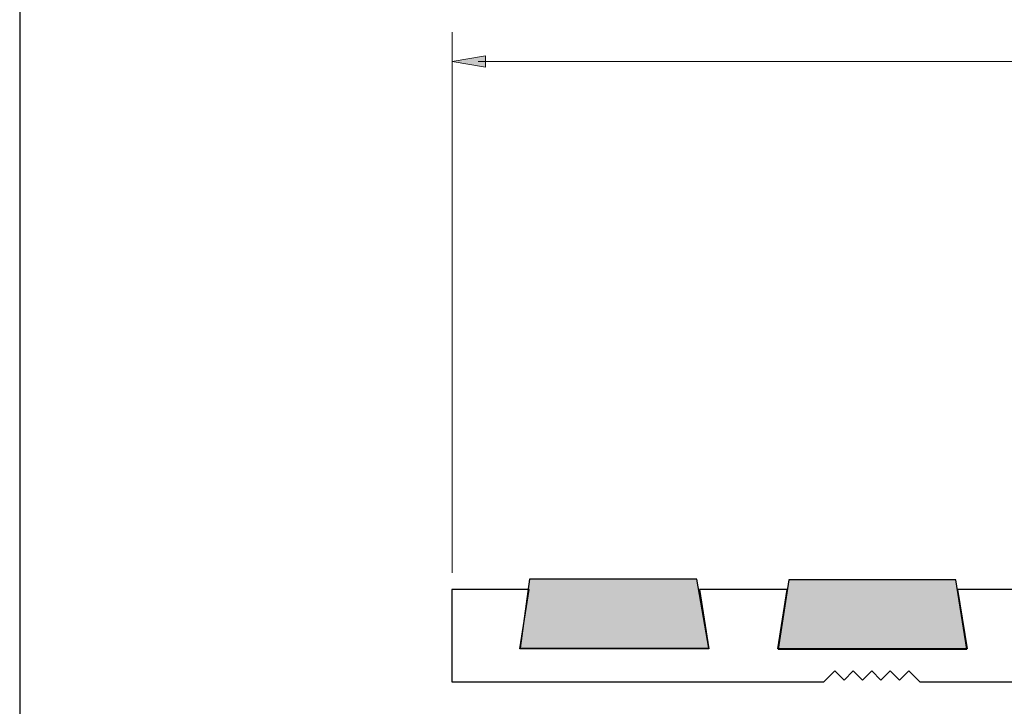
# Model space of a CAD drawing. Units: millimetres. Extents: x -38 to 254, y 40 to 240.
# Drawn here: x -29 to 51, y 136 to 192 of the extents above; entities that cross this region are included whole.
import ezdxf

# ---------------------------------------------------------------- set-up
doc = ezdxf.new("R2010")
doc.units = ezdxf.units.MM
doc.header["$MEASUREMENT"] = 0
for name, color, linetype in [('border', 7, 'Continuous'), ('dimensions', 7, 'Continuous'), ('infil', 7, 'Continuous'), ('profile', 7, 'Continuous')]:
    doc.layers.add(name, color=color, linetype=linetype)

# ---------------------------------------------------------------- blocks, each defined once
blk = doc.blocks.new('block 430')
at = {"layer": 'border', "color": 7, "lineweight": 25, "true_color": 0xffffff}
blk.add_lwpolyline([(-29.41, 40.196), (253.62, 40.196), (253.62, 238.332), (-29.41, 238.332), (-29.41, 40.196)], dxfattribs=at)
blk = doc.blocks.new('block 717')
at = {"layer": 'dimensions', "color": 7, "lineweight": 15, "true_color": 0xffffff}
blk.add_lwpolyline([(5.843, 146.81), (5.843, 190.85)], dxfattribs=at)
blk = doc.blocks.new('block 719')
at = {"layer": 'dimensions', "color": 7, "lineweight": 15, "true_color": 0xffffff}
blk.add_lwpolyline([(7.965, 188.472), (205.715, 188.472)], dxfattribs=at)
blk = doc.blocks.new('block 720')
at = {"layer": 'dimensions', "lineweight": 0}
blk.add_lwpolyline([(8.565, 188.926), (5.843, 188.472), (8.565, 188.019), (8.565, 188.926)], dxfattribs=at)
blk = doc.blocks.new('block 721')
at = {"layer": 'dimensions', "true_color": 0xffffff}
h = blk.add_hatch(color=7, dxfattribs=at)
h.dxf.hatch_style = 2
h.paths.add_polyline_path([(8.565, 188.926), (5.843, 188.472), (8.565, 188.019)])
at = {"layer": 'dimensions', "lineweight": 0}
blk.add_lwpolyline([(8.565, 188.926), (5.843, 188.472), (8.565, 188.019), (8.565, 188.926), (8.565, 188.926)], dxfattribs=at)
blk = doc.blocks.new('block 759')
at = {"layer": 'dimensions', "color": 7, "lineweight": 15, "true_color": 0xffffff}
blk.add_lwpolyline([(5.843, 146.81), (5.843, 179.903)], dxfattribs=at)
blk = doc.blocks.new('block 776')
at = {"layer": 'infil', "color": 7, "lineweight": 25, "true_color": 0xffffff}
blk.add_lwpolyline([(11.384, 140.668), (26.761, 140.668), (25.781, 146.295), (12.156, 146.295), (11.388, 140.668), (11.384, 140.668)], dxfattribs=at)
blk = doc.blocks.new('block 777')
at = {"layer": 'infil', "true_color": 0xffffff}
h = blk.add_hatch(color=7, dxfattribs=at)
h.dxf.hatch_style = 2
edge = h.paths.add_edge_path()
edge.add_spline(control_points=[(11.384, 140.668), (11.384, 140.668), (26.761, 140.668), (26.761, 140.668), (26.761, 140.668), (25.781, 146.295), (25.781, 146.295), (25.781, 146.295), (12.156, 146.295), (12.156, 146.295), (12.156, 146.295), (11.388, 140.668), (11.388, 140.668), (11.384, 140.668), (11.384, 140.668), (11.384, 140.668)], knot_values=[0, 0, 0, 0, 1, 1, 1, 2, 2, 2, 3, 3, 3, 4, 4, 4, 5, 5, 5, 5], degree=3, periodic=1)
at = {"layer": 'infil', "lineweight": 0}
blk.add_open_spline([(11.384, 140.668), (11.384, 140.668), (26.761, 140.668), (26.761, 140.668), (26.761, 140.668), (25.781, 146.295), (25.781, 146.295), (25.781, 146.295), (12.156, 146.295), (12.156, 146.295), (12.156, 146.295), (11.388, 140.668), (11.388, 140.668), (11.384, 140.668), (11.384, 140.668), (11.384, 140.668)], degree=3, knots=[0, 0, 0, 0, 1, 1, 1, 2, 2, 2, 3, 3, 3, 4, 4, 4, 5, 5, 5, 5], dxfattribs=at)
blk = doc.blocks.new('block 778')
at = {"layer": 'infil', "color": 7, "lineweight": 25, "true_color": 0xffffff}
blk.add_lwpolyline([(32.415, 140.592), (47.791, 140.592), (46.912, 146.219), (33.286, 146.219), (32.418, 140.592), (32.415, 140.592)], dxfattribs=at)
blk = doc.blocks.new('block 779')
at = {"layer": 'infil', "true_color": 0xffffff}
h = blk.add_hatch(color=7, dxfattribs=at)
h.dxf.hatch_style = 2
edge = h.paths.add_edge_path()
edge.add_spline(control_points=[(32.415, 140.592), (32.415, 140.592), (47.791, 140.592), (47.791, 140.592), (47.791, 140.592), (46.912, 146.219), (46.912, 146.219), (46.912, 146.219), (33.286, 146.219), (33.286, 146.219), (33.286, 146.219), (32.418, 140.592), (32.418, 140.592), (32.415, 140.592), (32.415, 140.592), (32.415, 140.592)], knot_values=[0, 0, 0, 0, 1, 1, 1, 2, 2, 2, 3, 3, 3, 4, 4, 4, 5, 5, 5, 5], degree=3, periodic=1)
at = {"layer": 'infil', "lineweight": 0}
blk.add_open_spline([(32.415, 140.592), (32.415, 140.592), (47.791, 140.592), (47.791, 140.592), (47.791, 140.592), (46.912, 146.219), (46.912, 146.219), (46.912, 146.219), (33.286, 146.219), (33.286, 146.219), (33.286, 146.219), (32.418, 140.592), (32.418, 140.592), (32.415, 140.592), (32.415, 140.592), (32.415, 140.592)], degree=3, knots=[0, 0, 0, 0, 1, 1, 1, 2, 2, 2, 3, 3, 3, 4, 4, 4, 5, 5, 5, 5], dxfattribs=at)
blk = doc.blocks.new('block 816')
at = {"layer": 'profile', "color": 7, "lineweight": 25, "true_color": 0xffffff}
blk.add_open_spline([(5.814, 145.434), (5.814, 145.434), (12.114, 145.434), (12.114, 145.434), (12.114, 145.434), (11.346, 140.618), (11.346, 140.618), (11.346, 140.618), (26.772, 140.618), (26.772, 140.618), (26.772, 140.618), (26.004, 145.434), (26.004, 145.434), (26.004, 145.434), (33.153, 145.434), (33.153, 145.434), (33.153, 145.434), (32.385, 140.618), (32.385, 140.618), (32.385, 140.618), (47.811, 140.618), (47.811, 140.618), (47.811, 140.618), (47.044, 145.434), (47.044, 145.434), (47.044, 145.434), (54.192, 145.434), (54.192, 145.434), (54.192, 145.434), (53.425, 140.618), (53.425, 140.618), (53.425, 140.618), (68.85, 140.618), (68.85, 140.618), (68.85, 140.618), (68.083, 145.434), (68.083, 145.434), (68.083, 145.434), (75.231, 145.434), (75.231, 145.434), (75.231, 145.434), (74.464, 140.618), (74.464, 140.618), (74.464, 140.618), (89.89, 140.618), (89.89, 140.618), (89.89, 140.618), (89.122, 145.434), (89.122, 145.434), (89.122, 145.434), (96.271, 145.434), (96.271, 145.434), (96.271, 145.434), (95.503, 140.618), (95.503, 140.618), (95.503, 140.618), (110.929, 140.618), (110.929, 140.618), (110.929, 140.618), (110.161, 145.434), (110.161, 145.434), (110.161, 145.434), (117.31, 145.434), (117.31, 145.434), (117.31, 145.434), (116.542, 140.618), (116.542, 140.618), (116.542, 140.618), (131.968, 140.618), (131.968, 140.618), (131.968, 140.618), (131.2, 145.434), (131.2, 145.434), (131.2, 145.434), (138.349, 145.434), (138.349, 145.434), (138.349, 145.434), (137.581, 140.618), (137.581, 140.618), (137.581, 140.618), (153.007, 140.618), (153.007, 140.618), (153.007, 140.618), (152.24, 145.434), (152.24, 145.434), (152.24, 145.434), (159.388, 145.434), (159.388, 145.434), (159.388, 145.434), (158.621, 140.618), (158.621, 140.618), (158.621, 140.618), (174.046, 140.618), (174.046, 140.618), (174.046, 140.618), (173.279, 145.434), (173.279, 145.434), (173.279, 145.434), (180.427, 145.434), (180.427, 145.434), (180.427, 145.434), (207.848, 139.097), (207.848, 139.097), (208.121, 139.034), (208.314, 138.791), (208.314, 138.511), (208.314, 138.178), (208.044, 137.909), (207.712, 137.909), (207.712, 137.909), (170.374, 137.909), (170.374, 137.909), (170.374, 137.909), (169.471, 138.812), (169.471, 138.812), (169.471, 138.812), (168.719, 138.059), (168.719, 138.059), (168.719, 138.059), (167.966, 138.812), (167.966, 138.812), (167.966, 138.812), (167.214, 138.059), (167.214, 138.059), (167.214, 138.059), (166.461, 138.812), (166.461, 138.812), (166.461, 138.812), (165.709, 138.059), (165.709, 138.059), (165.709, 138.059), (164.956, 138.812), (164.956, 138.812), (164.956, 138.812), (164.204, 138.059), (164.204, 138.059), (164.204, 138.059), (163.451, 138.812), (163.451, 138.812), (163.451, 138.812), (162.548, 137.909), (162.548, 137.909), (162.548, 137.909), (128.236, 137.909), (128.236, 137.909), (128.236, 137.909), (127.333, 138.812), (127.333, 138.812), (127.333, 138.812), (126.58, 138.059), (126.58, 138.059), (126.58, 138.059), (125.828, 138.812), (125.828, 138.812), (125.828, 138.812), (125.075, 138.059), (125.075, 138.059), (125.075, 138.059), (124.323, 138.812), (124.323, 138.812), (124.323, 138.812), (123.57, 138.059), (123.57, 138.059), (123.57, 138.059), (122.818, 138.812), (122.818, 138.812), (122.818, 138.812), (122.065, 138.059), (122.065, 138.059), (122.065, 138.059), (121.313, 138.812), (121.313, 138.812), (121.313, 138.812), (120.41, 137.909), (120.41, 137.909), (120.41, 137.909), (86.097, 137.909), (86.097, 137.909), (86.097, 137.909), (85.194, 138.812), (85.194, 138.812), (85.194, 138.812), (84.442, 138.059), (84.442, 138.059), (84.442, 138.059), (83.689, 138.812), (83.689, 138.812), (83.689, 138.812), (82.937, 138.059), (82.937, 138.059), (82.937, 138.059), (82.184, 138.812), (82.184, 138.812), (82.184, 138.812), (81.432, 138.059), (81.432, 138.059), (81.432, 138.059), (80.679, 138.812), (80.679, 138.812), (80.679, 138.812), (79.927, 138.059), (79.927, 138.059), (79.927, 138.059), (79.174, 138.812), (79.174, 138.812), (79.174, 138.812), (78.271, 137.909), (78.271, 137.909), (78.271, 137.909), (43.959, 137.909), (43.959, 137.909), (43.959, 137.909), (43.056, 138.812), (43.056, 138.812), (43.056, 138.812), (42.303, 138.059), (42.303, 138.059), (42.303, 138.059), (41.551, 138.812), (41.551, 138.812), (41.551, 138.812), (40.798, 138.059), (40.798, 138.059), (40.798, 138.059), (40.046, 138.812), (40.046, 138.812), (40.046, 138.812), (39.293, 138.059), (39.293, 138.059), (39.293, 138.059), (38.541, 138.812), (38.541, 138.812), (38.541, 138.812), (37.788, 138.059), (37.788, 138.059), (37.788, 138.059), (37.036, 138.812), (37.036, 138.812), (37.036, 138.812), (36.133, 137.909), (36.133, 137.909), (36.133, 137.909), (5.815, 137.909), (5.815, 137.909), (5.815, 137.909), (5.814, 145.434), (5.814, 145.434)], degree=3, knots=[0, 0, 0, 0, 1, 1, 1, 2, 2, 2, 3, 3, 3, 4, 4, 4, 5, 5, 5, 6, 6, 6, 7, 7, 7, 8, 8, 8, 9, 9, 9, 10, 10, 10, 11, 11, 11, 12, 12, 12, 13, 13, 13, 14, 14, 14, 15, 15, 15, 16, 16, 16, 17, 17, 17, 18, 18, 18, 19, 19, 19, 20, 20, 20, 21, 21, 21, 22, 22, 22, 23, 23, 23, 24, 24, 24, 25, 25, 25, 26, 26, 26, 27, 27, 27, 28, 28, 28, 29, 29, 29, 30, 30, 30, 31, 31, 31, 32, 32, 32, 33, 33, 33, 34, 34, 34, 35, 35, 35, 36, 36, 36, 37, 37, 37, 38, 38, 38, 39, 39, 39, 40, 40, 40, 41, 41, 41, 42, 42, 42, 43, 43, 43, 44, 44, 44, 45, 45, 45, 46, 46, 46, 47, 47, 47, 48, 48, 48, 49, 49, 49, 50, 50, 50, 51, 51, 51, 52, 52, 52, 53, 53, 53, 54, 54, 54, 55, 55, 55, 56, 56, 56, 57, 57, 57, 58, 58, 58, 59, 59, 59, 60, 60, 60, 61, 61, 61, 62, 62, 62, 63, 63, 63, 64, 64, 64, 65, 65, 65, 66, 66, 66, 67, 67, 67, 68, 68, 68, 69, 69, 69, 70, 70, 70, 71, 71, 71, 72, 72, 72, 73, 73, 73, 74, 74, 74, 75, 75, 75, 76, 76, 76, 77, 77, 77, 78, 78, 78, 79, 79, 79, 80, 80, 80, 81, 81, 81, 82, 82, 82, 82], dxfattribs=at)

msp = doc.modelspace()

# ---------------------------------------------------------------- block references
at = {"layer": 'border'}
msp.add_blockref('block 430', (0, 0), dxfattribs=at)
at = {"layer": 'dimensions'}
for name in ['block 717', 'block 720', 'block 721', 'block 719', 'block 759']:
    msp.add_blockref(name, (0, 0), dxfattribs=at)
at = {"layer": 'infil'}
for name in ['block 776', 'block 777', 'block 778', 'block 779']:
    msp.add_blockref(name, (0, 0), dxfattribs=at)
at = {"layer": 'profile'}
msp.add_blockref('block 816', (0, 0), dxfattribs=at)

doc.saveas('drawing.dxf')
